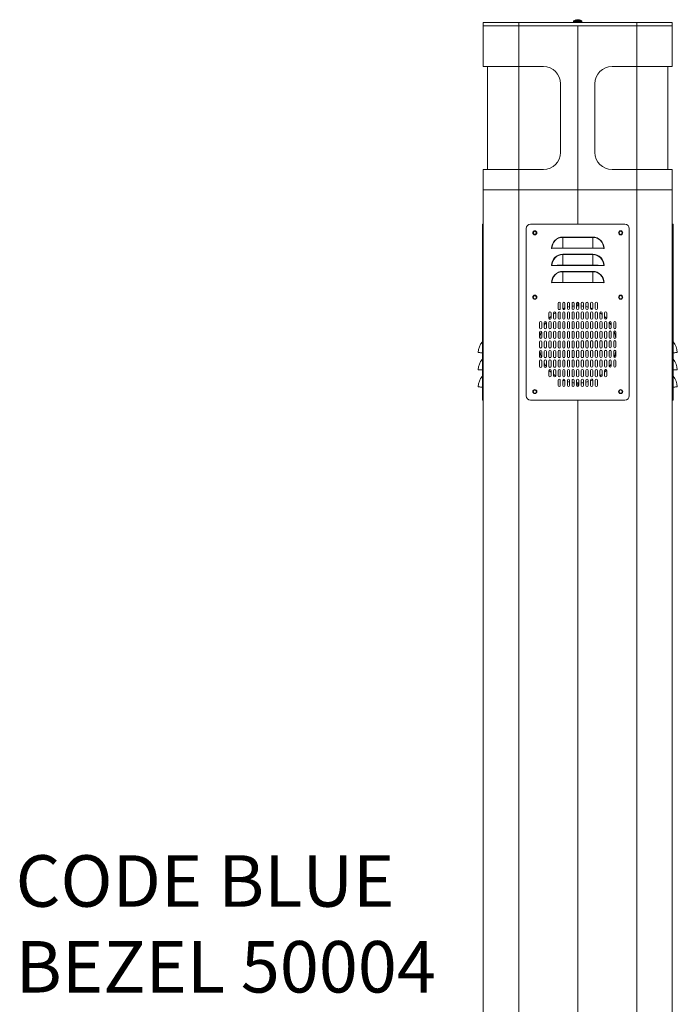
# Model space of a CAD drawing. Units: inches. Extents: x -28.3 to 14.2, y -1 to 18.4.
# Drawn here: x 2.4 to 5.6, y 13.4 to 18.2 of the extents above; entities that cross this region are included whole.
import ezdxf

# ---------------------------------------------------------------- set-up
doc = ezdxf.new("R2010")
doc.units = ezdxf.units.IN
doc.header["$LTSCALE"] = 48
doc.header["$MEASUREMENT"] = 0
doc.layers.add('FORMAT', color=7, linetype='Continuous', lineweight=0)
doc.styles.add('SLDTEXTSTYLE0', font='TXT', dxfattribs={"width": 0.75})

msp = doc.modelspace()

# ---------------------------------------------------------------- linework, layer by layer
at = {"color": 7, "linetype": 'Continuous', "lineweight": 15}
for p, q in [((4.68826, 18.14435), (4.68826, 18.12876)), ((4.8601, 18.14435), (4.68826, 18.14435)), ((4.68826, 18.12876), (4.8601, 18.12876)), ((4.68826, 17.93085), (4.68826, 18.12876)), ((4.68826, 18.12876), (4.8601, 18.12876)), ((4.8601, 18.12876), (4.8601, 18.14435)), ((4.8601, 18.14435), (5.4331, 18.14435)), ((4.8601, 18.12876), (5.4331, 18.12876)), ((4.8601, 17.93085), (4.8601, 18.12876)), ((4.8601, 18.12876), (5.1466, 18.12876)), ((5.1261, 18.15042), (5.1261, 18.14435)), ((5.1671, 18.15042), (5.1261, 18.15042)), ((5.16586, 18.1528), (5.12733, 18.1528)), ((5.1352, 18.15679), (5.1434, 18.15876)), ((5.13711, 18.15679), (5.1352, 18.15679)), ((5.14544, 18.15876), (5.13711, 18.15679)), ((5.14419, 18.15876), (5.14342, 18.15859)), ((5.14947, 18.15679), (5.14544, 18.15876)), ((5.1466, 18.1582), (5.14775, 18.15876)), ((5.1466, 18.12876), (5.1466, 17.3321)), ((5.1466, 18.12876), (5.4331, 18.12876)), ((5.1466, 17.3321), (5.1466, 18.12876)), ((5.14775, 18.15876), (5.1477, 18.15765)), ((5.14775, 18.15876), (5.14974, 18.15829)), ((5.14979, 18.15876), (5.14958, 18.1568)), ((5.15813, 18.15679), (5.14977, 18.15859)), ((5.15212, 18.1582), (5.14979, 18.15876)), ((5.14979, 18.15876), (5.15353, 18.15679)), ((5.1671, 18.14435), (5.1671, 18.15042)), ((5.4331, 18.14435), (5.4331, 18.12876)), ((5.60493, 18.14435), (5.4331, 18.14435)), ((5.4331, 18.12876), (5.60493, 18.12876)), ((5.4331, 18.12876), (5.4331, 17.93085)), ((5.4331, 18.12876), (5.60493, 18.12876)), ((5.60493, 18.12876), (5.60493, 18.14435)), ((5.60493, 18.12876), (5.60493, 17.93085)), ((4.8601, 17.93085), (4.68826, 17.93085)), ((4.7091, 17.43085), (4.7091, 17.93085)), ((4.8601, 17.93085), (4.97993, 17.93085)), ((4.8601, 17.43085), (4.8601, 17.93085)), ((5.31326, 17.93085), (5.4331, 17.93085)), ((5.60493, 17.93085), (5.4331, 17.93085)), ((5.4331, 17.93085), (5.4331, 17.43085)), ((5.5841, 17.93085), (5.5841, 17.43085)), ((5.06326, 17.84751), (5.06326, 17.51418)), ((5.22993, 17.51418), (5.22993, 17.84751)), ((4.68826, 17.43085), (4.68826, 17.3321)), ((4.68826, 17.43085), (4.8601, 17.43085)), ((4.8601, 17.43085), (4.8601, 17.3321)), ((4.97993, 17.43085), (4.8601, 17.43085)), ((5.4331, 17.43085), (5.31326, 17.43085)), ((5.4331, 17.3321), (5.4331, 17.43085)), ((5.4331, 17.43085), (5.60493, 17.43085)), ((5.60493, 17.3321), (5.60493, 17.43085)), ((4.68826, 12.0146), (4.68826, 17.3321)), ((4.8601, 17.3321), (4.68826, 17.3321)), ((4.8601, 17.3321), (4.68826, 17.3321)), ((4.8601, 12.0146), (4.8601, 17.3321)), ((5.1466, 17.3321), (4.8601, 17.3321)), ((4.8601, 17.3321), (5.1466, 17.3321)), ((5.1466, 17.3321), (5.1466, 17.16543)), ((5.1466, 17.3321), (5.4331, 17.3321)), ((5.1466, 17.16543), (5.1466, 17.3321)), ((5.1466, 17.3321), (5.4331, 17.3321)), ((5.4331, 17.3321), (5.4331, 12.0146)), ((5.4331, 17.3321), (5.60493, 17.3321)), ((5.60493, 17.3321), (5.4331, 17.3321)), ((5.60493, 17.3321), (5.60493, 12.0146)), ((4.68826, 17.16543), (4.68426, 17.16543)), ((4.68426, 17.1446), (4.68426, 17.16543)), ((5.37576, 17.16543), (4.91743, 17.16543)), ((5.60893, 17.16543), (5.60493, 17.16543)), ((5.60893, 17.16543), (5.60893, 17.1446)), ((4.68426, 17.1446), (4.68826, 17.1446)), ((4.68426, 16.3321), (4.68426, 17.1446)), ((4.8966, 17.1446), (4.8966, 16.3321)), ((5.3966, 16.3321), (5.3966, 17.1446)), ((5.60493, 17.1446), (5.60893, 17.1446)), ((5.60893, 17.1446), (5.60893, 16.3321)), ((5.07368, 17.10143), (5.07368, 17.10293)), ((5.07368, 17.10293), (5.21951, 17.10293)), ((5.07368, 17.10143), (5.07368, 17.04981)), ((5.21951, 17.10143), (5.07368, 17.10143)), ((5.21951, 17.10143), (5.21951, 17.10293)), ((5.21951, 17.10143), (5.21951, 17.04981)), ((5.02117, 17.04851), (5.02066, 17.04851)), ((5.02615, 17.04866), (5.02117, 17.04851)), ((5.26704, 17.04866), (5.02615, 17.04866)), ((5.07368, 17.04974), (5.07368, 17.04981)), ((5.07368, 17.04981), (5.21951, 17.04981)), ((5.21951, 17.04974), (5.07368, 17.04974)), ((5.21951, 17.04974), (5.21951, 17.04981)), ((5.27203, 17.04851), (5.26704, 17.04866)), ((5.27254, 17.04851), (5.27203, 17.04851)), ((5.07368, 17.0181), (5.07368, 17.0196)), ((5.07368, 17.0196), (5.21951, 17.0196)), ((5.07368, 17.0181), (5.07368, 16.96648)), ((5.21951, 17.0181), (5.07368, 17.0181)), ((5.21951, 17.0181), (5.21951, 17.0196)), ((5.21951, 17.0181), (5.21951, 16.96648)), ((5.02117, 16.96518), (5.02066, 16.96518)), ((5.02615, 16.96533), (5.02117, 16.96518)), ((5.26704, 16.96533), (5.02615, 16.96533)), ((5.07368, 16.96648), (5.21951, 16.96648)), ((5.07368, 16.96641), (5.07368, 16.96648)), ((5.21951, 16.96641), (5.07368, 16.96641)), ((5.07368, 16.93476), (5.07368, 16.93627)), ((5.07368, 16.93627), (5.21951, 16.93627)), ((5.07368, 16.93476), (5.07368, 16.88314)), ((5.21951, 16.93476), (5.07368, 16.93476)), ((5.21951, 16.96641), (5.21951, 16.96648)), ((5.21951, 16.93476), (5.21951, 16.93627)), ((5.21951, 16.93476), (5.21951, 16.88314)), ((5.27203, 16.96518), (5.26704, 16.96533)), ((5.27254, 16.96518), (5.27203, 16.96518)), ((5.02117, 16.88185), (5.02066, 16.88185)), ((5.02615, 16.882), (5.02117, 16.88185)), ((5.26704, 16.882), (5.02615, 16.882)), ((5.07368, 16.88307), (5.07368, 16.88314)), ((5.07368, 16.88314), (5.21951, 16.88314)), ((5.21951, 16.88307), (5.07368, 16.88307)), ((5.1466, 16.88307), (5.1466, 16.882)), ((5.1466, 16.882), (5.1466, 16.88307)), ((5.21951, 16.88307), (5.21951, 16.88314)), ((5.27203, 16.88185), (5.26704, 16.882)), ((5.27254, 16.88185), (5.27203, 16.88185)), ((5.1466, 16.78668), (5.1466, 16.7696)), ((5.1466, 16.7696), (5.1466, 16.78668)), ((5.05118, 16.75606), (5.05118, 16.78106)), ((5.06201, 16.78106), (5.06201, 16.75606)), ((5.07368, 16.75611), (5.07368, 16.78111)), ((5.08451, 16.78111), (5.08451, 16.75611)), ((5.09618, 16.75616), (5.09618, 16.78116)), ((5.10701, 16.78116), (5.10701, 16.75616)), ((5.11868, 16.75621), (5.11868, 16.78121)), ((5.12951, 16.78121), (5.12951, 16.75621)), ((5.14118, 16.75626), (5.14118, 16.78126)), ((5.15201, 16.78126), (5.15201, 16.75626)), ((5.16368, 16.75632), (5.16368, 16.78132)), ((5.17451, 16.78132), (5.17451, 16.75632)), ((5.18618, 16.75637), (5.18618, 16.78137)), ((5.19701, 16.78137), (5.19701, 16.75637)), ((5.20868, 16.75642), (5.20868, 16.78142)), ((5.21951, 16.78142), (5.21951, 16.75642)), ((5.23118, 16.75647), (5.23118, 16.78147)), ((5.23118, 16.7098), (5.23118, 16.7348)), ((5.24201, 16.78147), (5.24201, 16.75647)), ((5.24201, 16.7348), (5.24201, 16.7098)), ((5.25368, 16.70985), (5.25368, 16.73485)), ((5.26451, 16.73485), (5.26451, 16.70985)), ((5.27618, 16.7099), (5.27618, 16.7349)), ((5.28701, 16.7349), (5.28701, 16.7099)), ((4.96118, 16.66253), (4.96118, 16.68753)), ((4.97201, 16.68753), (4.97201, 16.66253)), ((4.98368, 16.66258), (4.98368, 16.68758)), ((4.99451, 16.68758), (4.99451, 16.66258)), ((5.00618, 16.70929), (5.00618, 16.73429)), ((5.00618, 16.66263), (5.00618, 16.68763)), ((5.01701, 16.73429), (5.01701, 16.70929)), ((5.01701, 16.68763), (5.01701, 16.66263)), ((5.02868, 16.70935), (5.02868, 16.73435)), ((5.02868, 16.66268), (5.02868, 16.68768)), ((5.03951, 16.73435), (5.03951, 16.70935)), ((5.03951, 16.68768), (5.03951, 16.66268)), ((5.05118, 16.7094), (5.05118, 16.7344)), ((5.05118, 16.66273), (5.05118, 16.68773)), ((5.06201, 16.7344), (5.06201, 16.7094)), ((5.06201, 16.68773), (5.06201, 16.66273)), ((5.07368, 16.70945), (5.07368, 16.73445)), ((5.07368, 16.66278), (5.07368, 16.68778)), ((5.08451, 16.73445), (5.08451, 16.70945)), ((5.08451, 16.68778), (5.08451, 16.66278)), ((5.09618, 16.7095), (5.09618, 16.7345)), ((5.09618, 16.66283), (5.09618, 16.68783)), ((5.10701, 16.7345), (5.10701, 16.7095)), ((5.10701, 16.68783), (5.10701, 16.66283)), ((5.11868, 16.70955), (5.11868, 16.73455)), ((5.11868, 16.66288), (5.11868, 16.68788)), ((5.12951, 16.73455), (5.12951, 16.70955)), ((5.12951, 16.68788), (5.12951, 16.66288)), ((5.14118, 16.7096), (5.14118, 16.7346)), ((5.14118, 16.66293), (5.14118, 16.68793)), ((5.15201, 16.7346), (5.15201, 16.7096)), ((5.15201, 16.68793), (5.15201, 16.66293)), ((5.16368, 16.70965), (5.16368, 16.73465)), ((5.16368, 16.66298), (5.16368, 16.68798)), ((5.17451, 16.73465), (5.17451, 16.70965)), ((5.17451, 16.68798), (5.17451, 16.66298)), ((5.18618, 16.7097), (5.18618, 16.7347)), ((5.18618, 16.66303), (5.18618, 16.68803)), ((5.19701, 16.7347), (5.19701, 16.7097)), ((5.19701, 16.68803), (5.19701, 16.66303)), ((5.20868, 16.70975), (5.20868, 16.73475)), ((5.20868, 16.66308), (5.20868, 16.68808)), ((5.21951, 16.73475), (5.21951, 16.70975)), ((5.21951, 16.68808), (5.21951, 16.66308)), ((5.23118, 16.66313), (5.23118, 16.68813)), ((5.24201, 16.68813), (5.24201, 16.66313)), ((5.25368, 16.66318), (5.25368, 16.68818)), ((5.26451, 16.68818), (5.26451, 16.66318)), ((5.27618, 16.66323), (5.27618, 16.68823)), ((5.28701, 16.68823), (5.28701, 16.66323)), ((5.29868, 16.66329), (5.29868, 16.68829)), ((5.30951, 16.68829), (5.30951, 16.66329)), ((5.32118, 16.66334), (5.32118, 16.68834)), ((5.33201, 16.68834), (5.33201, 16.66334)), ((4.96118, 16.61586), (4.96118, 16.64086)), ((4.97201, 16.64086), (4.97201, 16.61586)), ((4.98368, 16.61591), (4.98368, 16.64091)), ((4.99451, 16.64091), (4.99451, 16.61591)), ((5.00618, 16.61596), (5.00618, 16.64096)), ((5.01701, 16.64096), (5.01701, 16.61596)), ((5.02868, 16.61601), (5.02868, 16.64101)), ((5.03951, 16.64101), (5.03951, 16.61601)), ((5.05118, 16.61606), (5.05118, 16.64106)), ((5.06201, 16.64106), (5.06201, 16.61606)), ((5.07368, 16.61611), (5.07368, 16.64111)), ((5.08451, 16.64111), (5.08451, 16.61611)), ((5.09618, 16.61616), (5.09618, 16.64116)), ((5.10701, 16.64116), (5.10701, 16.61616)), ((5.11868, 16.61621), (5.11868, 16.64121)), ((5.12951, 16.64121), (5.12951, 16.61621)), ((5.14118, 16.61626), (5.14118, 16.64126)), ((5.15201, 16.64126), (5.15201, 16.61626)), ((5.16368, 16.61632), (5.16368, 16.64132)), ((5.17451, 16.64132), (5.17451, 16.61632)), ((5.18618, 16.61637), (5.18618, 16.64137)), ((5.19701, 16.64137), (5.19701, 16.61637)), ((5.20868, 16.61642), (5.20868, 16.64142)), ((5.21951, 16.64142), (5.21951, 16.61642)), ((5.23118, 16.61647), (5.23118, 16.64147)), ((5.24201, 16.64147), (5.24201, 16.61647)), ((5.25368, 16.61652), (5.25368, 16.64152)), ((5.26451, 16.64152), (5.26451, 16.61652)), ((5.27618, 16.61657), (5.27618, 16.64157)), ((5.28701, 16.64157), (5.28701, 16.61657)), ((5.29868, 16.61662), (5.29868, 16.64162)), ((5.30951, 16.64162), (5.30951, 16.61662)), ((5.32118, 16.61667), (5.32118, 16.64167)), ((5.33201, 16.64167), (5.33201, 16.61667)), ((4.68369, 16.54108), (4.68369, 16.594)), ((4.96118, 16.56919), (4.96118, 16.59419)), ((4.97201, 16.59419), (4.97201, 16.56919)), ((4.98368, 16.56924), (4.98368, 16.59424)), ((4.99451, 16.59424), (4.99451, 16.56924)), ((5.00618, 16.56929), (5.00618, 16.59429)), ((5.01701, 16.59429), (5.01701, 16.56929)), ((5.02868, 16.56935), (5.02868, 16.59435)), ((5.03951, 16.59435), (5.03951, 16.56935)), ((5.05118, 16.5694), (5.05118, 16.5944)), ((5.06201, 16.5944), (5.06201, 16.5694)), ((5.07368, 16.56945), (5.07368, 16.59445)), ((5.08451, 16.59445), (5.08451, 16.56945)), ((5.09618, 16.5695), (5.09618, 16.5945)), ((5.10701, 16.5945), (5.10701, 16.5695)), ((5.11868, 16.56955), (5.11868, 16.59455)), ((5.12951, 16.59455), (5.12951, 16.56955)), ((5.14118, 16.5696), (5.14118, 16.5946)), ((5.15201, 16.5946), (5.15201, 16.5696)), ((5.16368, 16.56965), (5.16368, 16.59465)), ((5.17451, 16.59465), (5.17451, 16.56965)), ((5.18618, 16.5697), (5.18618, 16.5947)), ((5.19701, 16.5947), (5.19701, 16.5697)), ((5.20868, 16.56975), (5.20868, 16.59475)), ((5.21951, 16.59475), (5.21951, 16.56975)), ((5.23118, 16.5698), (5.23118, 16.5948)), ((5.24201, 16.5948), (5.24201, 16.5698)), ((5.25368, 16.56985), (5.25368, 16.59485)), ((5.26451, 16.59485), (5.26451, 16.56985)), ((5.27618, 16.5699), (5.27618, 16.5949)), ((5.28701, 16.5949), (5.28701, 16.5699)), ((5.29868, 16.56995), (5.29868, 16.59495)), ((5.30951, 16.59495), (5.30951, 16.56995)), ((5.32118, 16.57), (5.32118, 16.595)), ((5.33201, 16.595), (5.33201, 16.57)), ((5.6095, 16.594), (5.6095, 16.54108)), ((4.96118, 16.52253), (4.96118, 16.54753)), ((4.97201, 16.54753), (4.97201, 16.52253)), ((4.98368, 16.52258), (4.98368, 16.54758)), ((4.99451, 16.54758), (4.99451, 16.52258)), ((5.00618, 16.52263), (5.00618, 16.54763)), ((5.01701, 16.54763), (5.01701, 16.52263)), ((5.02868, 16.52268), (5.02868, 16.54768)), ((5.03951, 16.54768), (5.03951, 16.52268)), ((5.05118, 16.52273), (5.05118, 16.54773)), ((5.06201, 16.54773), (5.06201, 16.52273)), ((5.07368, 16.52278), (5.07368, 16.54778)), ((5.08451, 16.54778), (5.08451, 16.52278)), ((5.09618, 16.52283), (5.09618, 16.54783)), ((5.10701, 16.54783), (5.10701, 16.52283)), ((5.11868, 16.52288), (5.11868, 16.54788)), ((5.12951, 16.54788), (5.12951, 16.52288)), ((5.14118, 16.52293), (5.14118, 16.54793)), ((5.15201, 16.54793), (5.15201, 16.52293)), ((5.16368, 16.52298), (5.16368, 16.54798)), ((5.17451, 16.54798), (5.17451, 16.52298)), ((5.18618, 16.52303), (5.18618, 16.54803)), ((5.19701, 16.54803), (5.19701, 16.52303)), ((5.20868, 16.52308), (5.20868, 16.54808)), ((5.21951, 16.54808), (5.21951, 16.52308)), ((5.23118, 16.52313), (5.23118, 16.54813)), ((5.24201, 16.54813), (5.24201, 16.52313)), ((5.25368, 16.52318), (5.25368, 16.54818)), ((5.26451, 16.54818), (5.26451, 16.52318)), ((5.27618, 16.52323), (5.27618, 16.54823)), ((5.28701, 16.54823), (5.28701, 16.52323)), ((5.29868, 16.52329), (5.29868, 16.54829)), ((5.30951, 16.54829), (5.30951, 16.52329)), ((5.32118, 16.52334), (5.32118, 16.54834)), ((5.33201, 16.54834), (5.33201, 16.52334)), ((4.68369, 16.45774), (4.68369, 16.51066)), ((4.96118, 16.47586), (4.96118, 16.50086)), ((4.97201, 16.50086), (4.97201, 16.47586)), ((4.98368, 16.47591), (4.98368, 16.50091)), ((4.99451, 16.50091), (4.99451, 16.47591)), ((5.00618, 16.47596), (5.00618, 16.50096)), ((5.01701, 16.50096), (5.01701, 16.47596)), ((5.02868, 16.47601), (5.02868, 16.50101)), ((5.03951, 16.50101), (5.03951, 16.47601)), ((5.05118, 16.47606), (5.05118, 16.50106)), ((5.06201, 16.50106), (5.06201, 16.47606)), ((5.07368, 16.47611), (5.07368, 16.50111)), ((5.08451, 16.50111), (5.08451, 16.47611)), ((5.09618, 16.47616), (5.09618, 16.50116)), ((5.10701, 16.50116), (5.10701, 16.47616)), ((5.11868, 16.47621), (5.11868, 16.50121)), ((5.12951, 16.50121), (5.12951, 16.47621)), ((5.14118, 16.47626), (5.14118, 16.50126)), ((5.15201, 16.50126), (5.15201, 16.47626)), ((5.16368, 16.47632), (5.16368, 16.50132)), ((5.17451, 16.50132), (5.17451, 16.47632)), ((5.18618, 16.47637), (5.18618, 16.50137)), ((5.19701, 16.50137), (5.19701, 16.47637)), ((5.20868, 16.47642), (5.20868, 16.50142)), ((5.21951, 16.50142), (5.21951, 16.47642)), ((5.23118, 16.47647), (5.23118, 16.50147)), ((5.24201, 16.50147), (5.24201, 16.47647)), ((5.25368, 16.47652), (5.25368, 16.50152)), ((5.26451, 16.50152), (5.26451, 16.47652)), ((5.27618, 16.47657), (5.27618, 16.50157)), ((5.28701, 16.50157), (5.28701, 16.47657)), ((5.29868, 16.47662), (5.29868, 16.50162)), ((5.30951, 16.50162), (5.30951, 16.47662)), ((5.32118, 16.47667), (5.32118, 16.50167)), ((5.33201, 16.50167), (5.33201, 16.47667)), ((5.6095, 16.51066), (5.6095, 16.45774)), ((5.00618, 16.42929), (5.00618, 16.45429)), ((5.01701, 16.45429), (5.01701, 16.42929)), ((5.02868, 16.42935), (5.02868, 16.45435)), ((5.03951, 16.45435), (5.03951, 16.42935)), ((5.05118, 16.4294), (5.05118, 16.4544)), ((5.06201, 16.4544), (5.06201, 16.4294)), ((5.07368, 16.42945), (5.07368, 16.45445)), ((5.08451, 16.45445), (5.08451, 16.42945)), ((5.09618, 16.4295), (5.09618, 16.4545)), ((5.10701, 16.4545), (5.10701, 16.4295)), ((5.11868, 16.42955), (5.11868, 16.45455)), ((5.12951, 16.45455), (5.12951, 16.42955)), ((5.14118, 16.4296), (5.14118, 16.4546)), ((5.15201, 16.4546), (5.15201, 16.4296)), ((5.16368, 16.42965), (5.16368, 16.45465)), ((5.17451, 16.45465), (5.17451, 16.42965)), ((5.18618, 16.4297), (5.18618, 16.4547)), ((5.19701, 16.4547), (5.19701, 16.4297)), ((5.20868, 16.42975), (5.20868, 16.45475)), ((5.21951, 16.45475), (5.21951, 16.42975)), ((5.23118, 16.4298), (5.23118, 16.4548)), ((5.24201, 16.4548), (5.24201, 16.4298)), ((5.25368, 16.42985), (5.25368, 16.45485)), ((5.26451, 16.45485), (5.26451, 16.42985)), ((5.27618, 16.4299), (5.27618, 16.4549)), ((5.28701, 16.4549), (5.28701, 16.4299)), ((4.68369, 16.37441), (4.68369, 16.42733)), ((5.05118, 16.38273), (5.05118, 16.40773)), ((5.06201, 16.40773), (5.06201, 16.38273)), ((5.07368, 16.38278), (5.07368, 16.40778)), ((5.08451, 16.40778), (5.08451, 16.38278)), ((5.09618, 16.38283), (5.09618, 16.40783)), ((5.10701, 16.40783), (5.10701, 16.38283)), ((5.11868, 16.38288), (5.11868, 16.40788)), ((5.12951, 16.40788), (5.12951, 16.38288)), ((5.14118, 16.38293), (5.14118, 16.40793)), ((5.15201, 16.40793), (5.15201, 16.38293)), ((5.16368, 16.38298), (5.16368, 16.40798)), ((5.17451, 16.40798), (5.17451, 16.38298)), ((5.18618, 16.38303), (5.18618, 16.40803)), ((5.19701, 16.40803), (5.19701, 16.38303)), ((5.20868, 16.38308), (5.20868, 16.40808)), ((5.21951, 16.40808), (5.21951, 16.38308)), ((5.23118, 16.38313), (5.23118, 16.40813)), ((5.24201, 16.40813), (5.24201, 16.38313)), ((5.6095, 16.42733), (5.6095, 16.37441)), ((5.1466, 16.3946), (5.1466, 16.37751)), ((5.1466, 16.37751), (5.1466, 16.3946)), ((4.68426, 16.31126), (4.68426, 16.3321)), ((4.68826, 16.3321), (4.68426, 16.3321)), ((4.68426, 16.31126), (4.68826, 16.31126)), ((4.91743, 16.31126), (5.37576, 16.31126)), ((5.1466, 16.31126), (5.1466, 12.0146)), ((5.1466, 12.0146), (5.1466, 16.31126)), ((5.60893, 16.3321), (5.60493, 16.3321)), ((5.60493, 16.31126), (5.60893, 16.31126)), ((5.60893, 16.3321), (5.60893, 16.31126))]:
    msp.add_line(p, q, dxfattribs=at)
at = {"color": 7, "linetype": 'Continuous', "lineweight": 15, "flags": 128}
for points in [[(5.15353, 18.15679), (5.15152, 18.15685), (5.14947, 18.15679)], [(4.66344, 16.54237), (4.66377, 16.54235), (4.66476, 16.54229), (4.6664, 16.54218), (4.66868, 16.54204), (4.67157, 16.54185), (4.67506, 16.54163), (4.67911, 16.54137), (4.68369, 16.54108)], [(5.6095, 16.54108), (5.61408, 16.54137), (5.61813, 16.54163), (5.62162, 16.54185), (5.62451, 16.54204), (5.62679, 16.54218), (5.62843, 16.54229), (5.62942, 16.54235), (5.62975, 16.54237)], [(4.66344, 16.45904), (4.66377, 16.45902), (4.66476, 16.45896), (4.6664, 16.45885), (4.66868, 16.4587), (4.67157, 16.45852), (4.67506, 16.4583), (4.67911, 16.45804), (4.68369, 16.45774)], [(5.6095, 16.45774), (5.61408, 16.45804), (5.61813, 16.4583), (5.62162, 16.45852), (5.62451, 16.4587), (5.62679, 16.45885), (5.62843, 16.45896), (5.62942, 16.45902), (5.62975, 16.45904)], [(4.66344, 16.37571), (4.66377, 16.37569), (4.66476, 16.37562), (4.6664, 16.37552), (4.66868, 16.37537), (4.67157, 16.37519), (4.67506, 16.37496), (4.67911, 16.3747), (4.68369, 16.37441)], [(5.6095, 16.37441), (5.61408, 16.3747), (5.61813, 16.37496), (5.62162, 16.37519), (5.62451, 16.37537), (5.62679, 16.37552), (5.62843, 16.37562), (5.62942, 16.37569), (5.62975, 16.37571)]]:
    msp.add_lwpolyline(points, dxfattribs=at)
at = {"color": 7, "linetype": 'Continuous', "lineweight": 15}
for centre, radius in [((4.93826, 17.12376), 0.00983), ((4.93826, 17.12376), 0.00796), ((5.35493, 17.12376), 0.00983), ((5.35493, 17.12376), 0.00796), ((4.93826, 16.81126), 0.00983), ((4.93826, 16.81126), 0.00796), ((5.35493, 16.81126), 0.00983), ((5.35493, 16.81126), 0.00796), ((4.93826, 16.35293), 0.00982), ((4.93826, 16.35293), 0.00796), ((5.35493, 16.35293), 0.00982), ((5.35493, 16.35293), 0.00796)]:
    msp.add_circle(centre, radius, dxfattribs=at)
for centre, radius, start, end in [((5.12901, 18.15042), 0.00292, 125.31577, 180), ((5.14557, 18.12797), 0.03072, 98.36214, 126.16528), ((5.148, 18.12879), 0.0299, 53.55623, 82.01113), ((5.1466, 18.1256), 0.03333, 54.68423, 69.72147), ((5.16418, 18.15042), 0.00292, 0, 54.68423), ((4.97993, 17.84751), 0.08333, 0, 90), ((5.31326, 17.84751), 0.08333, 90, 180), ((4.97993, 17.51418), 0.08333, 270, 0), ((5.31326, 17.51418), 0.08333, 180, 270), ((4.91743, 17.1446), 0.02083, 90, 180), ((5.37576, 17.1446), 0.02083, 0, 90), ((4.93826, 17.12376), 0.00984, 0, 180), ((4.93826, 17.12376), 0.00984, 180, 0), ((5.35493, 17.12376), 0.00984, 0, 180), ((5.35493, 17.12376), 0.00984, 180, 0), ((5.07368, 17.04841), 0.05453, 89.99955, 180), ((5.07368, 17.04841), 0.05303, 90, 179.88398), ((5.21952, 17.04841), 0.05453, 0, 90.0004), ((5.21951, 17.04841), 0.05303, 0.11602, 90), ((5.01902, 17.06865), 0.02025, 270.39616, 276.1044), ((5.01918, 17.05883), 0.01042, 269.85565, 278.13147), ((5.07057, 16.06663), 0.98318, 89.81885, 92.91021), ((5.07125, 16.08663), 0.96311, 89.85542, 92.68398), ((5.22262, 16.06663), 0.98318, 87.08979, 90.18115), ((5.22194, 16.08663), 0.96311, 87.31602, 90.14457), ((5.2749, 17.0824), 0.03401, 265.15157, 268.54936), ((5.27384, 17.05643), 0.00803, 260.68224, 271.4338), ((5.07368, 16.96507), 0.05453, 90.00014, 179.87817), ((5.07368, 16.96507), 0.05303, 90, 179.88398), ((5.21951, 16.96507), 0.05453, 0.11959, 89.99981), ((5.21951, 16.96507), 0.05303, 0.11602, 90), ((5.01902, 16.98531), 0.02025, 270.39616, 276.1044), ((5.01918, 16.97557), 0.0105, 269.86195, 278.07947), ((5.07368, 16.88174), 0.05453, 90.00014, 179.87817), ((5.07058, 15.98276), 0.98372, 89.81932, 92.90899), ((5.07368, 16.88174), 0.05303, 90, 179.88398), ((5.07126, 16.0028), 0.96361, 89.85592, 92.68301), ((5.22262, 15.98276), 0.98372, 87.09101, 90.18068), ((5.22194, 16.0028), 0.96361, 87.31699, 90.14408), ((5.21951, 16.88174), 0.05453, 0.11959, 89.99981), ((5.21951, 16.88174), 0.05303, 0.11602, 90), ((5.27482, 16.99775), 0.03269, 265.09511, 268.62988), ((5.27383, 16.97306), 0.00799, 260.67771, 271.48452), ((5.01902, 16.90198), 0.02025, 270.39616, 276.1044), ((5.01918, 16.89221), 0.01047, 269.85941, 278.10045), ((5.07057, 15.89997), 0.98318, 89.81885, 92.91021), ((5.07128, 15.91896), 0.96411, 89.85706, 92.68268), ((5.22262, 15.89997), 0.98318, 87.08979, 90.18115), ((5.22192, 15.91896), 0.96411, 87.31732, 90.14294), ((5.2749, 16.91573), 0.03401, 265.15157, 268.54936), ((5.27384, 16.88976), 0.00803, 260.68224, 271.4338), ((4.93826, 16.81127), 0.00984, 0, 180), ((4.93826, 16.81126), 0.00984, 180, 0), ((5.0566, 16.78106), 0.00542, 0, 180), ((5.0791, 16.78111), 0.00542, 0, 180), ((5.1016, 16.78116), 0.00542, 0, 180), ((5.1241, 16.78121), 0.00542, 0, 180), ((5.1466, 16.78126), 0.00542, 0, 180), ((5.1691, 16.78132), 0.00542, 0, 180), ((5.1916, 16.78137), 0.00542, 0, 180), ((5.2141, 16.78142), 0.00542, 0, 180), ((5.2366, 16.78147), 0.00542, 0, 180), ((5.35493, 16.81127), 0.00984, 0, 180), ((5.35493, 16.81126), 0.00984, 180, 0), ((5.0116, 16.73429), 0.00542, 0, 180), ((5.0341, 16.73435), 0.00542, 0, 180), ((5.1466, 16.5821), 0.1875, 124.90824, 128.96808), ((5.0566, 16.75606), 0.00542, 180, 0), ((5.0566, 16.7344), 0.00542, 0, 180), ((5.0791, 16.75611), 0.00542, 180, 0), ((5.0791, 16.73445), 0.00542, 0, 180), ((5.1466, 16.5821), 0.1875, 109.33617, 112.83949), ((5.0791, 16.75642), 0.00542, 195.96007, 0), ((5.1466, 16.5821), 0.1875, 102.18744, 105.59812), ((5.1016, 16.75637), 0.00542, 180, 0), ((5.1016, 16.75616), 0.00542, 180, 0), ((5.1016, 16.7345), 0.00542, 0, 180), ((5.1466, 16.5821), 0.1875, 95.22751, 98.56252), ((5.1241, 16.75632), 0.00542, 180, 0), ((5.1241, 16.75621), 0.00542, 180, 0), ((5.1241, 16.73455), 0.00542, 0, 180), ((5.1466, 16.5821), 0.1875, 90, 91.65544), ((5.1466, 16.75626), 0.00542, 180, 0), ((5.1466, 16.7346), 0.00542, 0, 180), ((5.1466, 16.5821), 0.1875, 88.34456, 90), ((5.1466, 16.5821), 0.1875, 81.43748, 84.77249), ((5.1691, 16.75632), 0.00542, 180, 0), ((5.1691, 16.73465), 0.00542, 0, 180), ((5.1691, 16.73455), 0.00542, 0, 180), ((5.1466, 16.5821), 0.1875, 74.40188, 77.81256), ((5.1916, 16.75637), 0.00542, 180, 0), ((5.1916, 16.7347), 0.00542, 0, 180), ((5.1916, 16.7345), 0.00542, 0, 180), ((5.1466, 16.5821), 0.1875, 67.18391, 70.66383), ((5.2141, 16.75642), 0.00542, 180, 0), ((5.2141, 16.73475), 0.00542, 0, 180), ((5.2141, 16.73445), 0.00542, 0, 180), ((5.2366, 16.75647), 0.00542, 180, 0), ((5.2366, 16.7348), 0.00542, 0, 180), ((5.2366, 16.7344), 0.00542, 0, 180), ((5.2591, 16.73485), 0.00542, 0, 180), ((5.2591, 16.73435), 0.00542, 163.74901, 180), ((5.1466, 16.5821), 0.1875, 51.03192, 55.13151), ((5.2816, 16.7349), 0.00542, 0, 180), ((4.9666, 16.68753), 0.00542, 0, 180), ((4.9891, 16.68758), 0.00542, 0, 180), ((5.1466, 16.5821), 0.1875, 144.66642, 150.32953), ((5.0116, 16.70929), 0.00542, 180, 0), ((5.0116, 16.68763), 0.00542, 0, 180), ((5.1466, 16.5821), 0.1875, 133.71798, 138.24917), ((5.0116, 16.7099), 0.00542, 210.17754, 0), ((5.0341, 16.70985), 0.00542, 180, 0), ((5.0341, 16.70935), 0.00542, 180, 0), ((5.0341, 16.68768), 0.00542, 0, 180), ((5.0566, 16.7098), 0.00542, 180, 0), ((5.0566, 16.7094), 0.00542, 180, 0), ((5.0566, 16.68773), 0.00542, 0, 180), ((5.0791, 16.70975), 0.00542, 180, 0), ((5.0791, 16.70945), 0.00542, 180, 0), ((5.0791, 16.68778), 0.00542, 0, 180), ((5.1016, 16.7097), 0.00542, 180, 0), ((5.1016, 16.7095), 0.00542, 180, 0), ((5.1016, 16.68783), 0.00542, 0, 180), ((5.1241, 16.70965), 0.00542, 180, 0), ((5.1241, 16.70955), 0.00542, 180, 0), ((5.1241, 16.68788), 0.00542, 0, 180), ((5.1466, 16.7096), 0.00542, 180, 0), ((5.1466, 16.68793), 0.00542, 0, 180), ((5.1691, 16.70965), 0.00542, 180, 0), ((5.1691, 16.68798), 0.00542, 0, 180), ((5.1691, 16.68788), 0.00542, 0, 180), ((5.1916, 16.7097), 0.00542, 180, 0), ((5.1916, 16.68803), 0.00542, 0, 180), ((5.1916, 16.68783), 0.00542, 0, 180), ((5.2141, 16.70975), 0.00542, 180, 0), ((5.2141, 16.68808), 0.00542, 0, 180), ((5.2141, 16.68778), 0.00542, 0, 180), ((5.2366, 16.7098), 0.00542, 180, 0), ((5.2366, 16.68813), 0.00542, 0, 180), ((5.2366, 16.68773), 0.00542, 0, 180), ((5.2591, 16.70985), 0.00542, 180, 0), ((5.2591, 16.68818), 0.00542, 0, 180), ((5.2591, 16.68768), 0.00542, 0, 180), ((5.1466, 16.5821), 0.1875, 41.84332, 46.28202), ((5.2816, 16.7099), 0.00542, 180, 0), ((5.2816, 16.68823), 0.00542, 0, 180), ((5.2816, 16.68763), 0.00542, 0, 180), ((5.30409, 16.68829), 0.00542, 0, 180), ((5.30409, 16.68758), 0.00542, 146.89389, 180), ((5.1466, 16.5821), 0.1875, 29.67047, 35.45446), ((5.32659, 16.68834), 0.00542, 0, 180), ((4.9666, 16.66253), 0.00542, 180, 0), ((4.9666, 16.64086), 0.00542, 0, 180), ((5.1466, 16.5821), 0.1875, 160.37205, 170.36976), ((4.9891, 16.66329), 0.00542, 180, 0), ((4.9891, 16.66258), 0.00542, 180, 0), ((4.9891, 16.64091), 0.00542, 0, 180), ((5.0116, 16.66323), 0.00542, 180, 0), ((5.0116, 16.66263), 0.00542, 180, 0), ((5.0116, 16.64096), 0.00542, 0, 180), ((5.0341, 16.66318), 0.00542, 180, 0), ((5.0341, 16.66268), 0.00542, 180, 0), ((5.0341, 16.64101), 0.00542, 0, 180), ((5.0566, 16.66313), 0.00542, 180, 0), ((5.0566, 16.66273), 0.00542, 180, 0), ((5.0566, 16.64106), 0.00542, 0, 180), ((5.0791, 16.66308), 0.00542, 180, 0), ((5.0791, 16.66278), 0.00542, 180, 0), ((5.0791, 16.64111), 0.00542, 0, 180), ((5.1016, 16.66303), 0.00542, 180, 0), ((5.1016, 16.66283), 0.00542, 180, 0), ((5.1016, 16.64116), 0.00542, 0, 180), ((5.1241, 16.66298), 0.00542, 180, 0), ((5.1241, 16.66288), 0.00542, 180, 0), ((5.1241, 16.64121), 0.00542, 0, 180), ((5.1466, 16.66293), 0.00542, 180, 0), ((5.1466, 16.64126), 0.00542, 0, 180), ((5.1691, 16.66298), 0.00542, 180, 0), ((5.1691, 16.64132), 0.00542, 0, 180), ((5.1691, 16.64121), 0.00542, 0, 180), ((5.1916, 16.66303), 0.00542, 180, 0), ((5.1916, 16.64137), 0.00542, 0, 180), ((5.1916, 16.64116), 0.00542, 0, 180), ((5.2141, 16.66308), 0.00542, 180, 0), ((5.2141, 16.64142), 0.00542, 0, 180), ((5.2141, 16.64111), 0.00542, 0, 180), ((5.2366, 16.66313), 0.00542, 180, 0), ((5.2366, 16.64147), 0.00542, 0, 180), ((5.2366, 16.64106), 0.00542, 0, 180), ((5.2591, 16.66318), 0.00542, 180, 0), ((5.2591, 16.64152), 0.00542, 0, 180), ((5.2591, 16.64101), 0.00542, 0, 180), ((5.2816, 16.66323), 0.00542, 180, 0), ((5.2816, 16.64157), 0.00542, 0, 180), ((5.2816, 16.64096), 0.00542, 0, 180), ((5.30409, 16.66329), 0.00542, 180, 0), ((5.30409, 16.64162), 0.00542, 0, 180), ((5.30409, 16.64091), 0.00542, 0, 180), ((5.32659, 16.66334), 0.00542, 180, 0), ((5.32659, 16.64167), 0.00542, 0, 180), ((5.32659, 16.64086), 0.00542, 128.80503, 180), ((5.1466, 16.5821), 0.1875, 9.81881, 19.82923), ((4.74295, 16.54097), 0.07952, 138.17825, 178.98838), ((4.68201, 16.5955), 0.00225, 318.17825, 0), ((4.9666, 16.61586), 0.00542, 180, 0), ((4.9666, 16.59419), 0.00542, 0, 180), ((4.9666, 16.61667), 0.00542, 208.63957, 0), ((4.9891, 16.61662), 0.00542, 180, 0), ((4.9891, 16.61591), 0.00542, 180, 0), ((4.9891, 16.59424), 0.00542, 0, 180), ((5.0116, 16.61657), 0.00542, 180, 0), ((5.0116, 16.61596), 0.00542, 180, 0), ((5.0116, 16.59429), 0.00542, 0, 180), ((5.0341, 16.61652), 0.00542, 180, 0), ((5.0341, 16.61601), 0.00542, 180, 0), ((5.0341, 16.59435), 0.00542, 0, 180), ((5.0566, 16.61647), 0.00542, 180, 0), ((5.0566, 16.61606), 0.00542, 180, 0), ((5.0566, 16.5944), 0.00542, 0, 180), ((5.0791, 16.61642), 0.00542, 180, 0), ((5.0791, 16.61611), 0.00542, 180, 0), ((5.0791, 16.59445), 0.00542, 0, 180), ((5.1016, 16.61637), 0.00542, 180, 0), ((5.1016, 16.61616), 0.00542, 180, 0), ((5.1016, 16.5945), 0.00542, 0, 180), ((5.1241, 16.61632), 0.00542, 180, 0), ((5.1241, 16.61621), 0.00542, 180, 0), ((5.1241, 16.59455), 0.00542, 0, 180), ((5.1466, 16.61626), 0.00542, 180, 0), ((5.1466, 16.5946), 0.00542, 0, 180), ((5.1691, 16.61632), 0.00542, 180, 0), ((5.1691, 16.59465), 0.00542, 0, 180), ((5.1691, 16.59455), 0.00542, 0, 180), ((5.1916, 16.61637), 0.00542, 180, 0), ((5.1916, 16.5947), 0.00542, 0, 180), ((5.1916, 16.5945), 0.00542, 0, 180), ((5.2141, 16.61642), 0.00542, 180, 0), ((5.2141, 16.59475), 0.00542, 0, 180), ((5.2141, 16.59445), 0.00542, 0, 180), ((5.2366, 16.61647), 0.00542, 180, 0), ((5.2366, 16.5948), 0.00542, 0, 180), ((5.2366, 16.5944), 0.00542, 0, 180), ((5.2591, 16.61652), 0.00542, 180, 0), ((5.2591, 16.59485), 0.00542, 0, 180), ((5.2591, 16.59435), 0.00542, 0, 180), ((5.2816, 16.61657), 0.00542, 180, 0), ((5.2816, 16.5949), 0.00542, 0, 180), ((5.2816, 16.59429), 0.00542, 0, 180), ((5.30409, 16.61662), 0.00542, 180, 0), ((5.30409, 16.59495), 0.00542, 0, 180), ((5.30409, 16.59424), 0.00542, 0, 180), ((5.32659, 16.61667), 0.00542, 180, 0), ((5.32659, 16.595), 0.00542, 0, 180), ((5.32659, 16.59419), 0.00542, 0, 180), ((5.61118, 16.5955), 0.00225, 180, 221.82175), ((5.55024, 16.54097), 0.07952, 1.01162, 41.82175), ((4.9666, 16.57), 0.00542, 180, 0), ((4.9666, 16.56919), 0.00542, 180, 0), ((4.9666, 16.54753), 0.00542, 0, 180), ((5.1466, 16.5821), 0.1875, 189.81881, 199.82923), ((4.9891, 16.56995), 0.00542, 180, 0), ((4.9891, 16.56924), 0.00542, 180, 0), ((4.9891, 16.54758), 0.00542, 0, 180), ((5.0116, 16.5699), 0.00542, 180, 0), ((5.0116, 16.56929), 0.00542, 180, 0), ((5.0116, 16.54763), 0.00542, 0, 180), ((5.0341, 16.56985), 0.00542, 180, 0), ((5.0341, 16.56935), 0.00542, 180, 0), ((5.0341, 16.54768), 0.00542, 0, 180), ((5.0566, 16.5698), 0.00542, 180, 0), ((5.0566, 16.5694), 0.00542, 180, 0), ((5.0566, 16.54773), 0.00542, 0, 180), ((5.0791, 16.56975), 0.00542, 180, 0), ((5.0791, 16.56945), 0.00542, 180, 0), ((5.0791, 16.54778), 0.00542, 0, 180), ((5.1016, 16.5697), 0.00542, 180, 0), ((5.1016, 16.5695), 0.00542, 180, 0), ((5.1016, 16.54783), 0.00542, 0, 180), ((5.1241, 16.56965), 0.00542, 180, 0), ((5.1241, 16.56955), 0.00542, 180, 0), ((5.1241, 16.54788), 0.00542, 0, 180), ((5.1466, 16.5696), 0.00542, 180, 0), ((5.1466, 16.54793), 0.00542, 0, 180), ((5.1691, 16.56965), 0.00542, 180, 0), ((5.1691, 16.54798), 0.00542, 0, 180), ((5.1691, 16.54788), 0.00542, 0, 180), ((5.1916, 16.5697), 0.00542, 180, 0), ((5.1916, 16.54803), 0.00542, 0, 180), ((5.1916, 16.54783), 0.00542, 0, 180), ((5.2141, 16.56975), 0.00542, 180, 0), ((5.2141, 16.54808), 0.00542, 0, 180), ((5.2141, 16.54778), 0.00542, 0, 180), ((5.2366, 16.5698), 0.00542, 180, 0), ((5.2366, 16.54813), 0.00542, 0, 180), ((5.2366, 16.54773), 0.00542, 0, 180), ((5.2591, 16.56985), 0.00542, 180, 0), ((5.2591, 16.54818), 0.00542, 0, 180), ((5.2591, 16.54768), 0.00542, 0, 180), ((5.2816, 16.5699), 0.00542, 180, 0), ((5.2816, 16.54823), 0.00542, 0, 180), ((5.2816, 16.54763), 0.00542, 0, 180), ((5.30409, 16.56995), 0.00542, 180, 0), ((5.30409, 16.54829), 0.00542, 0, 180), ((5.30409, 16.54758), 0.00542, 0, 180), ((5.32659, 16.57), 0.00542, 180, 0), ((5.32659, 16.54834), 0.00542, 0, 180), ((5.32659, 16.54753), 0.00542, 28.63957, 180), ((5.1466, 16.5821), 0.1875, 340.37205, 350.36976), ((4.74295, 16.45764), 0.07952, 138.17825, 178.98838), ((4.70254, 16.64021), 0.10091, 259.23228, 259.56342), ((4.68201, 16.51216), 0.00225, 318.17825, 0), ((4.9666, 16.52253), 0.00542, 180, 0), ((4.9666, 16.50086), 0.00542, 0, 180), ((4.9666, 16.52334), 0.00542, 308.80503, 0), ((4.9891, 16.52329), 0.00542, 180, 0), ((4.9891, 16.52258), 0.00542, 180, 0), ((4.9891, 16.50091), 0.00542, 0, 180), ((5.0116, 16.52323), 0.00542, 180, 0), ((5.0116, 16.52263), 0.00542, 180, 0), ((5.0116, 16.50096), 0.00542, 0, 180), ((5.0341, 16.52318), 0.00542, 180, 0), ((5.0341, 16.52268), 0.00542, 180, 0), ((5.0341, 16.50101), 0.00542, 0, 180), ((5.0566, 16.52313), 0.00542, 180, 0), ((5.0566, 16.52273), 0.00542, 180, 0), ((5.0566, 16.50106), 0.00542, 0, 180), ((5.0791, 16.52308), 0.00542, 180, 0), ((5.0791, 16.52278), 0.00542, 180, 0), ((5.0791, 16.50111), 0.00542, 0, 180), ((5.1016, 16.52303), 0.00542, 180, 0), ((5.1016, 16.52283), 0.00542, 180, 0), ((5.1016, 16.50116), 0.00542, 0, 180), ((5.1241, 16.52298), 0.00542, 180, 0), ((5.1241, 16.52288), 0.00542, 180, 0), ((5.1241, 16.50121), 0.00542, 0, 180), ((5.1466, 16.52293), 0.00542, 180, 0), ((5.1466, 16.50126), 0.00542, 0, 180), ((5.1691, 16.52298), 0.00542, 180, 0), ((5.1691, 16.50132), 0.00542, 0, 180), ((5.1691, 16.50121), 0.00542, 0, 180), ((5.1916, 16.52303), 0.00542, 180, 0), ((5.1916, 16.50137), 0.00542, 0, 180), ((5.1916, 16.50116), 0.00542, 0, 180), ((5.2141, 16.52308), 0.00542, 180, 0), ((5.2141, 16.50142), 0.00542, 0, 180), ((5.2141, 16.50111), 0.00542, 0, 180), ((5.2366, 16.52313), 0.00542, 180, 0), ((5.2366, 16.50147), 0.00542, 0, 180), ((5.2366, 16.50106), 0.00542, 0, 180), ((5.2591, 16.52318), 0.00542, 180, 0), ((5.2591, 16.50152), 0.00542, 0, 180), ((5.2591, 16.50101), 0.00542, 0, 180), ((5.2816, 16.52323), 0.00542, 180, 0), ((5.2816, 16.50157), 0.00542, 0, 180), ((5.2816, 16.50096), 0.00542, 0, 180), ((5.30409, 16.52329), 0.00542, 180, 0), ((5.30409, 16.50162), 0.00542, 0, 180), ((5.30409, 16.50091), 0.00542, 0, 180), ((5.32659, 16.52334), 0.00542, 180, 0), ((5.32659, 16.50167), 0.00542, 0, 180), ((5.60181, 16.58053), 0.04019, 280.20481, 281.03625), ((5.61118, 16.51216), 0.00225, 180, 221.82175), ((5.55024, 16.45764), 0.07952, 1.01162, 41.82175), ((4.6949, 16.51585), 0.05918, 259.08285, 259.64758), ((4.9666, 16.47586), 0.00542, 180, 0), ((5.1466, 16.5821), 0.1875, 209.67047, 215.45446), ((4.9891, 16.47591), 0.00542, 180, 0), ((4.9891, 16.47662), 0.00542, 326.89389, 0), ((5.0116, 16.47657), 0.00542, 180, 0), ((5.0116, 16.47596), 0.00542, 180, 0), ((5.0116, 16.45429), 0.00542, 0, 180), ((5.1466, 16.5821), 0.1875, 221.84332, 226.28202), ((5.0341, 16.47652), 0.00542, 180, 0), ((5.0341, 16.47601), 0.00542, 180, 0), ((5.0341, 16.45435), 0.00542, 0, 180), ((5.0566, 16.47647), 0.00542, 180, 0), ((5.0566, 16.47606), 0.00542, 180, 0), ((5.0566, 16.4544), 0.00542, 0, 180), ((5.0791, 16.47642), 0.00542, 180, 0), ((5.0791, 16.47611), 0.00542, 180, 0), ((5.0791, 16.45445), 0.00542, 0, 180), ((5.1016, 16.47637), 0.00542, 180, 0), ((5.1016, 16.47616), 0.00542, 180, 0), ((5.1016, 16.4545), 0.00542, 0, 180), ((5.1241, 16.47632), 0.00542, 180, 0), ((5.1241, 16.47621), 0.00542, 180, 0), ((5.1241, 16.45455), 0.00542, 0, 180), ((5.1466, 16.47626), 0.00542, 180, 0), ((5.1466, 16.4546), 0.00542, 0, 180), ((5.1691, 16.47632), 0.00542, 180, 0), ((5.1691, 16.45465), 0.00542, 0, 180), ((5.1691, 16.45455), 0.00542, 0, 180), ((5.1916, 16.47637), 0.00542, 180, 0), ((5.1916, 16.4547), 0.00542, 0, 180), ((5.1916, 16.4545), 0.00542, 0, 180), ((5.2141, 16.47642), 0.00542, 180, 0), ((5.2141, 16.45475), 0.00542, 0, 180), ((5.2141, 16.45445), 0.00542, 0, 180), ((5.2366, 16.47647), 0.00542, 180, 0), ((5.2366, 16.4548), 0.00542, 0, 180), ((5.2366, 16.4544), 0.00542, 0, 180), ((5.2591, 16.47652), 0.00542, 180, 0), ((5.2591, 16.45485), 0.00542, 0, 180), ((5.2591, 16.45435), 0.00542, 0, 180), ((5.2816, 16.47657), 0.00542, 180, 0), ((5.2816, 16.4549), 0.00542, 0, 180), ((5.2816, 16.45429), 0.00542, 30.17754, 180), ((5.1466, 16.5821), 0.1875, 313.71798, 318.24917), ((5.30409, 16.47662), 0.00542, 180, 0), ((5.1466, 16.5821), 0.1875, 324.66642, 330.32953), ((5.32659, 16.47667), 0.00542, 180, 0), ((5.60229, 16.49451), 0.03747, 280.20357, 281.09549), ((4.74295, 16.3743), 0.07952, 138.17825, 178.98838), ((4.68201, 16.42883), 0.00225, 318.17825, 0), ((5.0116, 16.42929), 0.00542, 180, 0), ((5.1466, 16.5821), 0.1875, 231.03192, 235.13151), ((5.0341, 16.42935), 0.00542, 180, 0), ((5.0341, 16.42985), 0.00542, 343.74901, 0), ((5.0566, 16.4298), 0.00542, 180, 0), ((5.0566, 16.4294), 0.00542, 180, 0), ((5.0566, 16.40773), 0.00542, 0, 180), ((5.0791, 16.42975), 0.00542, 180, 0), ((5.0791, 16.42945), 0.00542, 180, 0), ((5.0791, 16.40778), 0.00542, 0, 180), ((5.1466, 16.5821), 0.1875, 247.18391, 250.66383), ((5.1016, 16.4297), 0.00542, 180, 0), ((5.1016, 16.4295), 0.00542, 180, 0), ((5.1016, 16.40783), 0.00542, 0, 180), ((5.1466, 16.5821), 0.1875, 254.40188, 257.81256), ((5.1241, 16.42965), 0.00542, 180, 0), ((5.1241, 16.42955), 0.00542, 180, 0), ((5.1241, 16.40788), 0.00542, 0, 180), ((5.1466, 16.4296), 0.00542, 180, 0), ((5.1466, 16.40793), 0.00542, 0, 180), ((5.1691, 16.42965), 0.00542, 180, 0), ((5.1691, 16.40798), 0.00542, 0, 180), ((5.1691, 16.40788), 0.00542, 0, 180), ((5.1916, 16.4297), 0.00542, 180, 0), ((5.1916, 16.40803), 0.00542, 0, 180), ((5.1916, 16.40783), 0.00542, 0, 180), ((5.1466, 16.5821), 0.1875, 282.18744, 285.59812), ((5.2141, 16.42975), 0.00542, 180, 0), ((5.2141, 16.40808), 0.00542, 0, 180), ((5.2141, 16.40778), 0.00542, 15.96007, 180), ((5.1466, 16.5821), 0.1875, 289.33617, 292.83949), ((5.2366, 16.4298), 0.00542, 180, 0), ((5.2366, 16.40813), 0.00542, 0, 180), ((5.2591, 16.42985), 0.00542, 180, 0), ((5.1466, 16.5821), 0.1875, 304.90824, 308.96808), ((5.2816, 16.4299), 0.00542, 180, 0), ((5.61118, 16.42883), 0.00225, 180, 221.82175), ((5.55024, 16.3743), 0.07952, 1.01162, 41.82175), ((4.69277, 16.42141), 0.04787, 259.05974, 259.75775), ((4.93826, 16.35293), 0.00984, 0, 180), ((4.93826, 16.35293), 0.00984, 180, 0), ((5.0566, 16.38273), 0.00542, 180, 0), ((5.0791, 16.38278), 0.00542, 180, 0), ((5.1016, 16.38283), 0.00542, 180, 0), ((5.1466, 16.5821), 0.1875, 261.43748, 264.77249), ((5.1241, 16.38288), 0.00542, 180, 0), ((5.1466, 16.5821), 0.1875, 268.34456, 270), ((5.1466, 16.38293), 0.00542, 180, 0), ((5.1466, 16.5821), 0.1875, 270, 271.65544), ((5.1466, 16.5821), 0.1875, 275.22751, 278.56252), ((5.1691, 16.38298), 0.00542, 180, 0), ((5.1916, 16.38303), 0.00542, 180, 0), ((5.2141, 16.38308), 0.00542, 180, 0), ((5.2366, 16.38313), 0.00542, 180, 0), ((5.35493, 16.35293), 0.00984, 0, 180), ((5.35493, 16.35293), 0.00984, 180, 0), ((5.60727, 16.38452), 0.01035, 279.24056, 282.4713), ((4.91743, 16.3321), 0.02083, 180, 270), ((5.37576, 16.3321), 0.02083, 270, 0)]:
    msp.add_arc(centre, radius, start, end, dxfattribs=at)

# ---------------------------------------------------------------- texts
at = {"layer": 'FORMAT', "insert": (2.41817, 14.10128), "char_height": 0.25, "attachment_point": 1, "style": 'SLDTEXTSTYLE0'}
msp.add_mtext('CODE BLUE\\PBEZEL 50004', dxfattribs=at)

doc.saveas('drawing.dxf')
